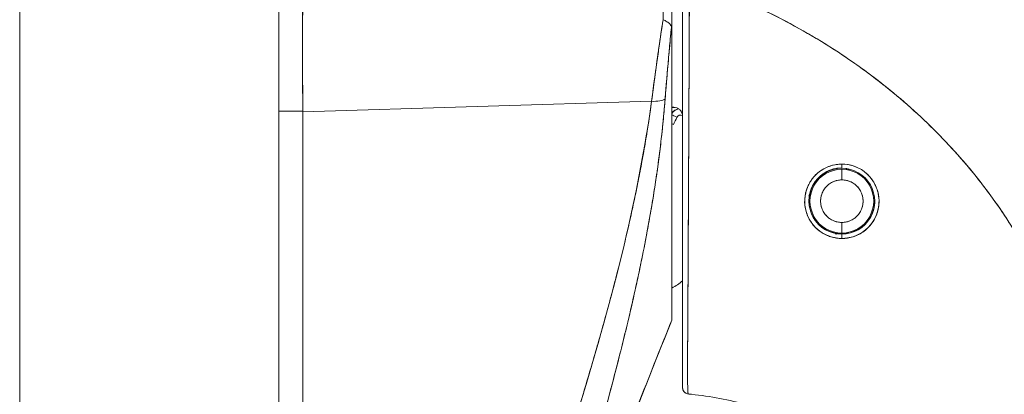
# Model space of a CAD drawing. Units: inches. Extents: x 6 to 100.2, y 3.7 to 61.4.
# Drawn here: x 14.5 to 16.3, y 37.9 to 38.6 of the extents above; entities that cross this region are included whole.
import ezdxf

# ---------------------------------------------------------------- set-up
doc = ezdxf.new("R2010")
doc.units = ezdxf.units.IN
doc.header["$LTSCALE"] = 6
doc.header["$MEASUREMENT"] = 0
doc.layers.add('Visible (ANSI)', color=7, linetype='Continuous', lineweight=5)

msp = doc.modelspace()

# ---------------------------------------------------------------- linework, layer by layer
at = {"layer": 'Visible (ANSI)'}
for p, q in [((14.933, 48.7148), (14.933, 29.1753)), ((14.453, 45.6011), (14.453, 32.2891)), ((15.6614, 38.6913), (15.6614, 38.5864)), ((15.6614, 38.6913), (15.6614, 38.5864)), ((15.6811, 38.4024), (15.6811, 38.6855)), ((15.6614, 38.5853), (15.6614, 38.0548)), ((15.6614, 38.0548), (15.6614, 38.5853)), ((15.6238, 38.4601), (14.9777, 38.4408)), ((14.9777, 38.4408), (15.6238, 38.4601)), ((14.933, 38.442), (14.9777, 38.442)), ((14.9777, 38.442), (14.933, 38.442)), ((14.9777, 38.4408), (14.9777, 38.442)), ((14.9777, 38.4408), (14.9777, 37.0364)), ((14.9777, 37.0364), (14.9777, 38.4408)), ((15.1181, 38.445), (15.1181, 38.445)), ((15.622, 38.4473), (15.622, 38.4478)), ((15.622, 38.4478), (15.622, 38.4473)), ((15.693, 38.4492), (15.693, 38.4492)), ((15.693, 38.4492), (15.693, 38.4492)), ((15.693, 38.4489), (15.693, 38.4489)), ((15.693, 38.4489), (15.693, 38.4489)), ((15.6929, 38.4371), (15.6929, 38.4371)), ((15.6929, 38.4371), (15.6929, 38.4371)), ((15.6811, 38.4024), (15.6811, 38.1594)), ((15.9763, 38.3437), (15.9763, 38.3437)), ((15.9763, 38.3437), (15.9763, 38.3437)), ((15.9763, 38.3361), (15.9763, 38.3437)), ((15.9763, 38.3342), (15.9763, 38.3145)), ((15.9763, 38.3145), (15.9763, 38.3342)), ((15.9836, 38.3337), (15.9859, 38.3353)), ((15.9836, 38.3339), (15.9857, 38.3353)), ((15.9859, 38.3353), (15.9836, 38.3337)), ((15.9857, 38.3353), (15.9836, 38.3339)), ((15.9836, 38.3337), (15.9836, 38.3339)), ((15.988, 38.335), (15.9896, 38.3327)), ((15.9896, 38.3327), (15.988, 38.335)), ((15.9896, 38.3328), (15.9881, 38.3349)), ((15.9881, 38.3349), (15.9896, 38.3328)), ((15.9896, 38.3328), (15.9896, 38.3327)), ((15.94, 38.3217), (15.9405, 38.3244)), ((15.9405, 38.3244), (15.94, 38.3217)), ((15.94, 38.3218), (15.9405, 38.3244)), ((15.9405, 38.3244), (15.94, 38.3218)), ((15.94, 38.3217), (15.94, 38.3218)), ((15.9405, 38.3247), (15.9408, 38.326)), ((15.9408, 38.326), (15.9405, 38.3247)), ((15.9405, 38.3245), (15.9408, 38.3259)), ((15.9408, 38.3259), (15.9405, 38.3245)), ((15.9408, 38.326), (15.9408, 38.3259)), ((15.9422, 38.3258), (15.9408, 38.326)), ((15.9408, 38.3259), (15.9408, 38.326)), ((15.9408, 38.326), (15.9422, 38.3258)), ((15.9408, 38.3259), (15.9422, 38.3257)), ((15.9422, 38.3257), (15.9408, 38.3259)), ((15.9422, 38.3257), (15.945, 38.3252)), ((15.945, 38.3252), (15.9422, 38.3257)), ((15.945, 38.3253), (15.9424, 38.3258)), ((15.9424, 38.3258), (15.945, 38.3253)), ((15.945, 38.3253), (15.945, 38.3252)), ((16.0256, 38.3111), (16.0229, 38.3116)), ((16.0229, 38.3114), (16.0229, 38.3116)), ((16.0229, 38.3116), (16.0256, 38.3111)), ((16.0229, 38.3114), (16.0257, 38.3109)), ((16.0257, 38.3109), (16.0229, 38.3114)), ((16.0264, 38.3065), (16.0269, 38.3092)), ((16.0269, 38.3092), (16.0264, 38.3065)), ((15.9153, 38.286), (15.9164, 38.2868)), ((15.9164, 38.2868), (15.9153, 38.286)), ((15.9164, 38.2867), (15.9153, 38.2859)), ((15.9153, 38.2859), (15.9164, 38.2867)), ((15.9153, 38.2859), (15.9153, 38.286)), ((15.9153, 38.286), (15.9153, 38.2859)), ((15.9161, 38.2847), (15.9153, 38.2859)), ((15.9153, 38.2859), (15.9161, 38.2847)), ((15.9153, 38.275), (15.9153, 38.2756)), ((15.9177, 38.2824), (15.9161, 38.2847)), ((15.9161, 38.2847), (15.9177, 38.2824)), ((15.9188, 38.2883), (15.9164, 38.2867)), ((15.9164, 38.2867), (15.9188, 38.2883)), ((15.9165, 38.2869), (15.9188, 38.2885)), ((15.9188, 38.2885), (15.9165, 38.2869)), ((15.9188, 38.2885), (15.9188, 38.2883)), ((16.0363, 38.2636), (16.0339, 38.2619)), ((16.0339, 38.2619), (16.0363, 38.2636)), ((16.0339, 38.2619), (16.0339, 38.2619)), ((16.035, 38.268), (16.0366, 38.2656)), ((16.0366, 38.2656), (16.035, 38.268)), ((16.035, 38.2679), (16.0366, 38.2655)), ((16.035, 38.2679), (16.035, 38.2679)), ((16.0366, 38.2655), (16.035, 38.2679)), ((15.9256, 38.2397), (15.9258, 38.2409)), ((15.9258, 38.2409), (15.9256, 38.2396)), ((15.9256, 38.2396), (15.9258, 38.2409)), ((15.9258, 38.2409), (15.9256, 38.2397)), ((15.9256, 38.2396), (15.9256, 38.2397)), ((15.9256, 38.2397), (15.9256, 38.2396)), ((15.9269, 38.2393), (15.9256, 38.2396)), ((15.9256, 38.2396), (15.9269, 38.2393)), ((15.9258, 38.2411), (15.9263, 38.2438)), ((15.9263, 38.2438), (15.9258, 38.2409)), ((15.9258, 38.2409), (15.9263, 38.2438)), ((15.9263, 38.2438), (15.9258, 38.2411)), ((15.9263, 38.2438), (15.9263, 38.2438)), ((15.9298, 38.2388), (15.9269, 38.2393)), ((15.9269, 38.2393), (15.9298, 38.2388)), ((15.9298, 38.2388), (15.9298, 38.2388)), ((15.9763, 38.2357), (15.9763, 38.2161)), ((15.9763, 38.2161), (15.9763, 38.2357)), ((16.0105, 38.2246), (16.0077, 38.2251)), ((16.0077, 38.2251), (16.0077, 38.2251)), ((16.0077, 38.2251), (16.0105, 38.2246)), ((16.0127, 38.2286), (16.0122, 38.2257)), ((16.0122, 38.2257), (16.0127, 38.2286)), ((16.0127, 38.2286), (16.0127, 38.2286)), ((15.9631, 38.2176), (15.9631, 38.2176)), ((15.9631, 38.2176), (15.9648, 38.2152)), ((15.9648, 38.2152), (15.9631, 38.2176)), ((15.9648, 38.2151), (15.9656, 38.2141)), ((15.9656, 38.2141), (15.9648, 38.2151)), ((15.9666, 38.2148), (15.9656, 38.2141)), ((15.9656, 38.2141), (15.9666, 38.2148)), ((15.9691, 38.2165), (15.9667, 38.2149)), ((15.9667, 38.2149), (15.9691, 38.2165)), ((15.9691, 38.2165), (15.9691, 38.2165)), ((15.9763, 38.214), (15.9763, 38.2146)), ((15.9763, 38.2146), (15.9763, 38.214)), ((15.9763, 38.2061), (15.9763, 38.214)), ((15.9763, 38.2061), (15.9763, 38.206)), ((15.9763, 38.206), (15.9763, 38.2061)), ((15.6072, 38.1756), (15.6072, 38.1756)), ((15.608, 38.1792), (15.608, 38.1792)), ((15.6028, 38.1543), (15.6028, 38.1543)), ((15.6811, 38.0645), (15.6811, 38.1595)), ((15.5967, 38.1256), (15.5967, 38.1256)), ((15.5967, 38.1253), (15.5967, 38.1253)), ((15.5924, 38.1061), (15.5924, 38.1061)), ((15.6614, 38.0548), (15.6614, 38.0547)), ((15.6811, 38.0645), (15.6811, 37.9906)), ((15.6613, 38.0547), (15.6613, 38.0547)), ((15.6811, 37.9296), (15.6811, 37.9906))]:
    msp.add_line(p, q, dxfattribs=at)
for centre, radius, start, end in [((15.6778, 38.427), 0.0197, 101.4283, 146.2906), ((15.6778, 38.427), 0.0197, 101.4283, 146.2906), ((15.6778, 38.4268), 0.0197, 100.8385, 146.2906), ((15.6778, 38.4268), 0.0197, 100.8385, 146.2906), ((15.6778, 38.4268), 0.00787, 66.185, 153.1565), ((15.6603, 38.4317), 0.0208, 359.9954, 14.9839), ((15.9763, 38.2756), 0.061, 90, 124.5924), ((15.9763, 38.2756), 0.061, 180.2801, 214.161), ((15.9763, 38.2756), 0.061, 270, 303.3706), ((15.6929, 37.9296), 0.0118, 179.9998, 264.1615)]:
    msp.add_arc(centre, radius, start, end, dxfattribs=at)
for centre, major_axis, ratio, start_param, end_param in [((15.6418, 38.6914), (0.0006, -0.6986), 0.004765, 1.455832, 1.570666), ((15.0211, 38.6695), (-0.0074, -0.6885), 0.063001, 4.712351, 5.049778), ((15.6183, 38.4732), (0.033, -0.005), 0.370616, 4.93488, 5.954241), ((15.6183, 38.4732), (0.033, -0.005), 0.370616, 4.93488, 5.95424), ((15.6575, 38.4489), (-0.0101, 0), 0.001694, 3.90923, 4.314631), ((15.6707, 38.4304), (0.0105, -0.0053), 0.001136, 3.621695, 4.712964), ((15.6707, 38.4304), (-0.0105, 0.0053), 0.001136, 0.480103, 1.571376), ((15.9763, 38.2757), (-0.3425, 0), 0.999999, 5.814678, 5.857697), ((15.6644, 38.4171), (-0.0108, 0.0049), 0.00116, 1.290555, 1.571322), ((15.9763, 38.275), (-0.061, 0), 0.999999, 4.712389, 7.853982), ((15.9763, 38.2751), (-0.0591, 0), 0.999999, 4.712389, 7.853982), ((15.9763, 38.275), (0.061, 0), 0.999999, 4.712389, 7.853982), ((15.9763, 38.275), (0.061, 0), 0.999999, 4.712389, 7.853982), ((15.9763, 38.2751), (0.0591, 0), 0.999999, 4.712389, 7.853982), ((15.9763, 38.2756), (-0.06, 0.0111), 0.999999, 5.521077, 6.283185), ((15.9763, 38.2751), (-0.0394, 0), 0.999999, 4.712389, 7.853982), ((15.9763, 38.2751), (0.0394, 0), 0.999999, 4.712389, 7.853982), ((15.9763, 38.275), (-0.0689, 0), 0.999999, 0.008533, 1.570796), ((15.9763, 38.2756), (-0.061, 0), 0.999999, 6.131987, 6.283185), ((15.9763, 38.275), (0.0689, -0.0003), 0.999999, 4.71743, 6.283185), ((15.9763, 38.275), (0.0689, 0), 0.999999, 4.712389, 6.27851), ((15.9763, 38.2756), (0.061, -0.0003), 0.999999, 6.124585, 6.283185), ((15.9763, 38.2756), (0.0598, -0.0122), 0.999999, 5.542564, 6.283185), ((15.9763, 38.2756), (-0.0598, 0.012), 0.999999, 0.837171, 1.570796), ((15.9763, 38.2756), (-0.061, 0), 0.999999, 1.422642, 1.570796), ((15.6141, 38.1774), (0.0118, 0), 0.608638, 4.005635, 4.005719), ((15.6141, 38.1774), (-0.0118, 0), 0.608644, 0.864025, 0.864109), ((15.6072, 38.1576), (-0.0092, 0.00741), 0.042154, 1.246727, 1.246841), ((15.6072, 38.1576), (0.0092, -0.00741), 0.042178, 4.388323, 4.388437), ((15.6614, 38.0604), (0.00004, 0.00573), 0.0004, 2.929342, 3.142707), ((15.6826, 37.9017), (-0.1269, 0.012), 0.132885, 4.605159, 4.653284)]:
    msp.add_ellipse(centre, major_axis=major_axis, ratio=ratio, start_param=start_param, end_param=end_param, dxfattribs=at)
for points, knots in [([(15.694, 38.6854), (15.694, 38.6749), (15.6939, 38.6645), (15.6939, 38.6541), (15.6938, 38.643), (15.6938, 38.6319), (15.6937, 38.6209), (15.6937, 38.61), (15.6937, 38.5992), (15.6936, 38.5883), (15.6936, 38.5777), (15.6935, 38.5671), (15.6935, 38.5565), (15.6935, 38.5538), (15.6934, 38.5511), (15.6934, 38.5484), (15.6934, 38.5408), (15.6934, 38.5331), (15.6933, 38.5255), (15.6933, 38.5153), (15.6932, 38.5052), (15.6932, 38.4951), (15.6931, 38.4844), (15.6931, 38.4737), (15.693, 38.4631), (15.693, 38.4515), (15.6929, 38.44), (15.6929, 38.4286), (15.6929, 38.4245), (15.6928, 38.4204), (15.6928, 38.4163), (15.6928, 38.4084), (15.6927, 38.4006), (15.6927, 38.3928), (15.6926, 38.3804), (15.6926, 38.3682), (15.6925, 38.3561), (15.6925, 38.3435), (15.6924, 38.331), (15.6923, 38.3188), (15.6923, 38.3102), (15.6922, 38.3016), (15.6922, 38.2932), (15.6922, 38.2891), (15.6921, 38.2851), (15.6921, 38.2811), (15.6921, 38.2682), (15.692, 38.2556), (15.6919, 38.2433), (15.6918, 38.2305), (15.6918, 38.2181), (15.6917, 38.206), (15.6917, 38.1983), (15.6916, 38.1907), (15.6916, 38.1833), (15.6916, 38.1801), (15.6916, 38.177), (15.6916, 38.1738), (15.6915, 38.1647), (15.6915, 38.1557), (15.6914, 38.1469), (15.6914, 38.139), (15.6914, 38.1313), (15.6913, 38.1237), (15.6913, 38.1166), (15.6912, 38.1096), (15.6912, 38.1027), (15.6912, 38.0982), (15.6912, 38.0937), (15.6911, 38.0892), (15.6911, 38.0871), (15.6911, 38.0849), (15.6911, 38.0828), (15.6911, 38.0763), (15.691, 38.0698), (15.691, 38.0636), (15.691, 38.0572), (15.6909, 38.0509), (15.6909, 38.0448), (15.6908, 38.0384), (15.6908, 38.0323), (15.6907, 38.0264), (15.6907, 38.021), (15.6907, 38.0159), (15.6906, 38.011), (15.6906, 38.0105), (15.6906, 38.01), (15.6906, 38.0095), (15.6906, 38.0046), (15.6905, 38), (15.6905, 37.9957), (15.6905, 37.9917), (15.6905, 37.9879), (15.6904, 37.9843), (15.6904, 37.9811), (15.6904, 37.978), (15.6904, 37.975), (15.6904, 37.9723), (15.6904, 37.9697), (15.6904, 37.9673), (15.6903, 37.965), (15.6903, 37.9629), (15.6903, 37.9608), (15.6903, 37.9601), (15.6903, 37.9594), (15.6903, 37.9587), (15.6903, 37.9575), (15.6903, 37.9564), (15.6903, 37.9554), (15.6904, 37.9537), (15.6904, 37.9521), (15.6904, 37.9505), (15.6904, 37.949), (15.6904, 37.9475), (15.6904, 37.9461), (15.6904, 37.9446), (15.6905, 37.9432), (15.6905, 37.9419), (15.6905, 37.9404), (15.6905, 37.939), (15.6906, 37.9377), (15.6906, 37.9363), (15.6906, 37.935), (15.6907, 37.9337), (15.6907, 37.9325), (15.6907, 37.9314), (15.6908, 37.9303), (15.6908, 37.93), (15.6908, 37.9296), (15.6908, 37.9292), (15.6908, 37.9287), (15.6908, 37.9282), (15.6908, 37.9277), (15.6909, 37.927), (15.6909, 37.9263), (15.6909, 37.9257), (15.6909, 37.9251), (15.691, 37.9245), (15.691, 37.924), (15.691, 37.9235), (15.6911, 37.923), (15.6911, 37.9226), (15.6911, 37.9222), (15.6911, 37.9218), (15.6911, 37.9214), (15.6912, 37.9211), (15.6912, 37.9208), (15.6912, 37.9205), (15.6912, 37.9203), (15.6913, 37.92), (15.6913, 37.9198), (15.6913, 37.9196), (15.6913, 37.9194), (15.6913, 37.9192), (15.6914, 37.9191), (15.6914, 37.9189), (15.6914, 37.9188), (15.6914, 37.9186), (15.6914, 37.9185), (15.6915, 37.9184), (15.6915, 37.9183), (15.6915, 37.9183), (15.6915, 37.9182), (15.6915, 37.9181), (15.6916, 37.9181), (15.6916, 37.918), (15.6916, 37.918), (15.6916, 37.9179), (15.6916, 37.9179), (15.6916, 37.9179), (15.6917, 37.9179), (15.6917, 37.9179), (15.6917, 37.9179), (15.6917, 37.9179), (15.6917, 37.9179)], [0, 0, 0, 0, 0.025215, 0.025215, 0.025215, 0.052019, 0.052019, 0.052019, 0.078475, 0.078475, 0.078475, 0.104458, 0.104458, 0.104458, 0.111111, 0.111111, 0.111111, 0.130002, 0.130002, 0.130002, 0.155281, 0.155281, 0.155281, 0.182167, 0.182167, 0.182167, 0.211639, 0.211639, 0.211639, 0.222222, 0.222222, 0.222222, 0.242719, 0.242719, 0.242719, 0.275303, 0.275303, 0.275303, 0.309372, 0.309372, 0.309372, 0.333333, 0.333333, 0.333333, 0.34491, 0.34491, 0.34491, 0.381911, 0.381911, 0.381911, 0.420108, 0.420108, 0.420108, 0.444444, 0.444444, 0.444444, 0.45489, 0.45489, 0.45489, 0.485385, 0.485385, 0.485385, 0.512843, 0.512843, 0.512843, 0.5386, 0.5386, 0.5386, 0.555556, 0.555556, 0.555556, 0.563824, 0.563824, 0.563824, 0.589065, 0.589065, 0.589065, 0.614921, 0.614921, 0.614921, 0.642049, 0.642049, 0.642049, 0.666667, 0.666667, 0.666667, 0.669208, 0.669208, 0.669208, 0.693865, 0.693865, 0.693865, 0.716345, 0.716345, 0.716345, 0.736729, 0.736729, 0.736729, 0.755149, 0.755149, 0.755149, 0.771835, 0.771835, 0.771835, 0.777778, 0.777778, 0.777778, 0.787269, 0.787269, 0.787269, 0.80203, 0.80203, 0.80203, 0.816729, 0.816729, 0.816729, 0.83205, 0.83205, 0.83205, 0.848651, 0.848651, 0.848651, 0.866499, 0.866499, 0.866499, 0.882849, 0.882849, 0.882849, 0.888889, 0.888889, 0.888889, 0.896936, 0.896936, 0.896936, 0.909337, 0.909337, 0.909337, 0.920569, 0.920569, 0.920569, 0.930826, 0.930826, 0.930826, 0.940227, 0.940227, 0.940227, 0.948872, 0.948872, 0.948872, 0.956852, 0.956852, 0.956852, 0.964251, 0.964251, 0.964251, 0.971144, 0.971144, 0.971144, 0.977589, 0.977589, 0.977589, 0.983597, 0.983597, 0.983597, 0.989157, 0.989157, 0.989157, 0.994249, 0.994249, 0.994249, 0.998848, 0.998848, 0.998848, 1, 1, 1, 1]), ([(15.6917, 37.9179), (15.6916, 37.9179), (15.6915, 37.9181), (15.6914, 37.9186), (15.6914, 37.9189), (15.6913, 37.9192), (15.6913, 37.9196), (15.6913, 37.9197), (15.6913, 37.9198), (15.6913, 37.92), (15.6912, 37.9206), (15.6912, 37.9213), (15.6911, 37.9222), (15.691, 37.9231), (15.691, 37.9241), (15.6909, 37.9253), (15.6909, 37.9254), (15.6909, 37.9256), (15.6909, 37.9257), (15.6909, 37.9271), (15.6908, 37.9288), (15.6907, 37.9306), (15.6907, 37.9323), (15.6907, 37.9341), (15.6906, 37.9361), (15.6906, 37.9365), (15.6906, 37.9369), (15.6906, 37.9372), (15.6905, 37.9397), (15.6905, 37.9425), (15.6904, 37.9457), (15.6904, 37.9483), (15.6904, 37.9512), (15.6904, 37.9543), (15.6904, 37.9549), (15.6903, 37.9555), (15.6903, 37.9561), (15.6903, 37.96), (15.6903, 37.9642), (15.6904, 37.9689), (15.6904, 37.973), (15.6904, 37.9775), (15.6904, 37.9824), (15.6904, 37.9829), (15.6904, 37.9834), (15.6904, 37.984), (15.6905, 37.9894), (15.6905, 37.9953), (15.6906, 38.0017), (15.6906, 38.008), (15.6907, 38.0148), (15.6907, 38.022), (15.6908, 38.0293), (15.6908, 38.0371), (15.6909, 38.0454), (15.691, 38.0535), (15.691, 38.0622), (15.6911, 38.0714), (15.6911, 38.0726), (15.6911, 38.0738), (15.6911, 38.0751), (15.6911, 38.083), (15.6911, 38.0913), (15.6912, 38.1001), (15.6912, 38.1099), (15.6913, 38.1203), (15.6913, 38.1313), (15.6914, 38.1356), (15.6914, 38.14), (15.6914, 38.1445), (15.6914, 38.151), (15.6915, 38.1578), (15.6915, 38.1648), (15.6916, 38.1859), (15.6917, 38.2091), (15.6919, 38.2351), (15.6919, 38.2359), (15.6919, 38.2367), (15.6919, 38.2375), (15.692, 38.2617), (15.6922, 38.2883), (15.6923, 38.316), (15.6924, 38.3275), (15.6924, 38.3391), (15.6925, 38.3508), (15.6926, 38.3662), (15.6927, 38.3817), (15.6927, 38.3972), (15.6929, 38.4228), (15.693, 38.4482), (15.6931, 38.4728), (15.6931, 38.4745), (15.6931, 38.4762), (15.6931, 38.4778), (15.6932, 38.5044), (15.6933, 38.5299), (15.6935, 38.5547), (15.6935, 38.5649), (15.6935, 38.5749), (15.6936, 38.5848), (15.6937, 38.5983), (15.6937, 38.6117), (15.6938, 38.6248), (15.6939, 38.6462), (15.6939, 38.6667), (15.694, 38.6854)], [0, 0, 0, 0, 0.051587, 0.051587, 0.051587, 0.076923, 0.076923, 0.076923, 0.084185, 0.084185, 0.084185, 0.12001, 0.12001, 0.12001, 0.153846, 0.153846, 0.153846, 0.158111, 0.158111, 0.158111, 0.197166, 0.197166, 0.197166, 0.230769, 0.230769, 0.230769, 0.236582, 0.236582, 0.236582, 0.275566, 0.275566, 0.275566, 0.307692, 0.307692, 0.307692, 0.313667, 0.313667, 0.313667, 0.351144, 0.351144, 0.351144, 0.384615, 0.384615, 0.384615, 0.388358, 0.388358, 0.388358, 0.425269, 0.425269, 0.425269, 0.461538, 0.461538, 0.461538, 0.498022, 0.498022, 0.498022, 0.533802, 0.533802, 0.533802, 0.538462, 0.538462, 0.538462, 0.568677, 0.568677, 0.568677, 0.602294, 0.602294, 0.602294, 0.615385, 0.615385, 0.615385, 0.634551, 0.634551, 0.634551, 0.692308, 0.692308, 0.692308, 0.694069, 0.694069, 0.694069, 0.747191, 0.747191, 0.747191, 0.769231, 0.769231, 0.769231, 0.798153, 0.798153, 0.798153, 0.846154, 0.846154, 0.846154, 0.849449, 0.849449, 0.849449, 0.901739, 0.901739, 0.901739, 0.923077, 0.923077, 0.923077, 0.952173, 0.952173, 0.952173, 1, 1, 1, 1]), ([(16.3959, 37.9937), (16.3914, 38.01), (16.3862, 38.0264), (16.3805, 38.043), (16.3748, 38.0595), (16.3684, 38.0761), (16.3615, 38.0927), (16.3545, 38.1094), (16.3469, 38.1261), (16.3387, 38.1429), (16.3305, 38.1596), (16.3216, 38.1764), (16.312, 38.1932), (16.3025, 38.2099), (16.2922, 38.2267), (16.2813, 38.2433), (16.2704, 38.26), (16.2588, 38.2766), (16.2465, 38.2931), (16.2342, 38.3095), (16.2212, 38.3259), (16.2074, 38.3421), (16.1937, 38.3583), (16.1792, 38.3744), (16.164, 38.3902), (16.1489, 38.406), (16.133, 38.4216), (16.1163, 38.437), (16.0996, 38.4523), (16.0823, 38.4673), (16.0641, 38.4821), (16.046, 38.4968), (16.0271, 38.5112), (16.0075, 38.5251), (15.9879, 38.5391), (15.9676, 38.5527), (15.9465, 38.5658), (15.9254, 38.5789), (15.9036, 38.5916), (15.8811, 38.6037), (15.8585, 38.6159), (15.8353, 38.6275), (15.8113, 38.6385), (15.7873, 38.6495), (15.7627, 38.6599), (15.7373, 38.6696), (15.7231, 38.6751), (15.7086, 38.6803), (15.694, 38.6854)], [0, 0, 0, 0, 0.06426, 0.06426, 0.06426, 0.128523, 0.128523, 0.128523, 0.192785, 0.192785, 0.192785, 0.257047, 0.257047, 0.257047, 0.321309, 0.321309, 0.321309, 0.385571, 0.385571, 0.385571, 0.449834, 0.449834, 0.449834, 0.514096, 0.514096, 0.514096, 0.578358, 0.578358, 0.578358, 0.64262, 0.64262, 0.64262, 0.706882, 0.706882, 0.706882, 0.771145, 0.771145, 0.771145, 0.835407, 0.835407, 0.835407, 0.899669, 0.899669, 0.899669, 0.963931, 0.963931, 0.963931, 1, 1, 1, 1]), ([(15.694, 38.6854), (15.7448, 38.6679), (15.793, 38.6478), (15.8386, 38.6255), (15.8842, 38.6033), (15.927, 38.5788), (15.9671, 38.5527), (16.0071, 38.5266), (16.0444, 38.4988), (16.0789, 38.4699), (16.1134, 38.4409), (16.145, 38.4107), (16.174, 38.3797), (16.2029, 38.3488), (16.229, 38.317), (16.2525, 38.2849), (16.276, 38.2528), (16.2968, 38.2202), (16.3152, 38.1876), (16.3335, 38.155), (16.3492, 38.1224), (16.3626, 38.09), (16.376, 38.0576), (16.3871, 38.0254), (16.3959, 37.9937)], [0, 0, 0, 0, 0.125007, 0.125007, 0.125007, 0.250015, 0.250015, 0.250015, 0.375022, 0.375022, 0.375022, 0.50003, 0.50003, 0.50003, 0.625037, 0.625037, 0.625037, 0.750045, 0.750045, 0.750045, 0.875052, 0.875052, 0.875052, 1, 1, 1, 1]), ([(14.9777, 38.442), (14.9774, 38.4664), (14.9772, 38.4913), (14.9771, 38.5164), (14.977, 38.5416), (14.977, 38.5671), (14.9771, 38.5927), (14.9772, 38.6184), (14.9774, 38.6442), (14.9777, 38.67)], [0, 0, 0, 0, 0.333333, 0.333333, 0.333333, 0.666667, 0.666667, 0.666667, 1, 1, 1, 1]), ([(15.6452, 38.6113), (15.6425, 38.5941), (15.6399, 38.577), (15.6375, 38.56), (15.635, 38.5431), (15.6326, 38.5262), (15.6304, 38.5095), (15.6281, 38.4929), (15.6259, 38.4764), (15.6238, 38.4601)], [0, 0, 0, 0, 0.333333, 0.333333, 0.333333, 0.666667, 0.666667, 0.666667, 1, 1, 1, 1]), ([(15.6238, 38.4601), (15.6252, 38.4712), (15.6267, 38.4824), (15.6282, 38.4937), (15.6289, 38.499), (15.6296, 38.5043), (15.6304, 38.5096), (15.6312, 38.5156), (15.632, 38.5217), (15.6329, 38.5278), (15.6344, 38.5385), (15.6359, 38.5492), (15.6375, 38.56), (15.6376, 38.5608), (15.6377, 38.5616), (15.6378, 38.5624), (15.6395, 38.5739), (15.6412, 38.5856), (15.643, 38.5973), (15.6437, 38.6019), (15.6444, 38.6066), (15.6452, 38.6113)], [0, 0, 0, 0, 0.227322, 0.227322, 0.227322, 0.333333, 0.333333, 0.333333, 0.45463, 0.45463, 0.45463, 0.666667, 0.666667, 0.666667, 0.681967, 0.681967, 0.681967, 0.9093, 0.9093, 0.9093, 1, 1, 1, 1]), ([(15.6606, 38.5979), (15.6602, 38.5993), (15.6596, 38.6006), (15.6587, 38.6018), (15.6584, 38.6024), (15.6579, 38.6029), (15.6575, 38.6034), (15.656, 38.605), (15.6542, 38.6063), (15.6521, 38.6076), (15.6499, 38.6089), (15.6475, 38.6101), (15.6452, 38.6113)], [0, 0, 0, 0, 0.227317, 0.227317, 0.227317, 0.333333, 0.333333, 0.333333, 0.666667, 0.666667, 0.666667, 1, 1, 1, 1]), ([(15.6452, 38.6113), (15.6476, 38.6102), (15.6499, 38.6089), (15.6521, 38.6076), (15.6542, 38.6063), (15.656, 38.605), (15.6575, 38.6034), (15.6589, 38.6018), (15.66, 38.5999), (15.6606, 38.5979)], [0, 0, 0, 0, 0.333333, 0.333333, 0.333333, 0.666667, 0.666667, 0.666667, 1, 1, 1, 1]), ([(15.6606, 38.5979), (15.6592, 38.5826), (15.6577, 38.5674), (15.6564, 38.5524), (15.655, 38.5374), (15.6537, 38.5226), (15.6524, 38.5079), (15.6512, 38.4933), (15.65, 38.4788), (15.6489, 38.4645)], [0, 0, 0, 0, 0.3333333, 0.3333333, 0.3333333, 0.6666667, 0.6666667, 0.6666667, 1, 1, 1, 1]), ([(15.6606, 38.5979), (15.6606, 38.5976), (15.6606, 38.5973), (15.6606, 38.597), (15.6594, 38.5856), (15.6584, 38.5742), (15.6573, 38.563), (15.6563, 38.5517), (15.6553, 38.5406), (15.6543, 38.5295), (15.6533, 38.5185), (15.6524, 38.5075), (15.6515, 38.4967), (15.6506, 38.4859), (15.6497, 38.4751), (15.6489, 38.4645)], [0, 0, 0, 0, 0.0066, 0.0066, 0.0066, 0.256927, 0.256927, 0.256927, 0.505833, 0.505833, 0.505833, 0.753477, 0.753477, 0.753477, 1, 1, 1, 1]), ([(15.6614, 38.5853), (15.6614, 38.587), (15.6614, 38.5886), (15.6613, 38.5901), (15.6613, 38.5916), (15.6613, 38.5931), (15.6611, 38.5944), (15.661, 38.5957), (15.6609, 38.5968), (15.6606, 38.5979)], [0, 0, 0, 0, 0.333333, 0.333333, 0.333333, 0.666667, 0.666667, 0.666667, 1, 1, 1, 1]), ([(15.6614, 38.5853), (15.6614, 38.587), (15.6614, 38.5886), (15.6613, 38.5901), (15.6613, 38.5916), (15.6612, 38.5931), (15.6611, 38.5944), (15.661, 38.5957), (15.6609, 38.5968), (15.6606, 38.5979)], [0, 0, 0, 0, 0.333333, 0.333333, 0.333333, 0.666667, 0.666667, 0.666667, 1, 1, 1, 1]), ([(15.6238, 38.4601), (15.612, 38.3764), (15.5953, 38.2875), (15.5728, 38.1935), (15.5504, 38.0996), (15.5223, 38.0005), (15.4906, 37.8964), (15.4588, 37.7924), (15.4235, 37.6833), (15.3869, 37.5695), (15.3504, 37.4557), (15.3126, 37.3372), (15.2728, 37.2138)], [0, 0, 0, 0, 0.25, 0.25, 0.25, 0.5, 0.5, 0.5, 0.75, 0.75, 0.75, 1, 1, 1, 1]), ([(15.2728, 37.2138), (15.2804, 37.238), (15.2881, 37.2622), (15.2958, 37.2863), (15.303, 37.3093), (15.3104, 37.3322), (15.3177, 37.3551), (15.3247, 37.3769), (15.3317, 37.3988), (15.3387, 37.4206), (15.3455, 37.4414), (15.3522, 37.4623), (15.3589, 37.4831), (15.3654, 37.503), (15.3718, 37.5229), (15.3783, 37.5429), (15.3845, 37.562), (15.3906, 37.5811), (15.3968, 37.6001), (15.4027, 37.6185), (15.4087, 37.6368), (15.4146, 37.6551), (15.4202, 37.6728), (15.4259, 37.6904), (15.4315, 37.708), (15.437, 37.725), (15.4424, 37.742), (15.4478, 37.759), (15.453, 37.7754), (15.4582, 37.7918), (15.4633, 37.8083), (15.466, 37.8168), (15.4687, 37.8253), (15.4713, 37.8338), (15.4736, 37.8412), (15.4759, 37.8486), (15.4782, 37.8559), (15.4829, 37.8713), (15.4876, 37.8867), (15.4923, 37.9022), (15.4968, 37.9171), (15.5013, 37.9321), (15.5058, 37.9471), (15.5101, 37.9617), (15.5144, 37.9762), (15.5186, 37.9908), (15.5227, 38.005), (15.5268, 38.0193), (15.5308, 38.0335), (15.5347, 38.0474), (15.5386, 38.0613), (15.5424, 38.0752), (15.5461, 38.0889), (15.5498, 38.1025), (15.5533, 38.1161), (15.5569, 38.1295), (15.5603, 38.1429), (15.5637, 38.1563), (15.567, 38.1695), (15.5702, 38.1826), (15.5734, 38.1958), (15.5765, 38.2088), (15.5795, 38.2217), (15.5825, 38.2347), (15.5854, 38.2475), (15.5882, 38.2603), (15.591, 38.2732), (15.5937, 38.2858), (15.5963, 38.2985), (15.5988, 38.3112), (15.6013, 38.3237), (15.6037, 38.3363), (15.606, 38.3488), (15.6083, 38.3613), (15.6105, 38.3737), (15.6126, 38.3862), (15.6147, 38.3985), (15.6166, 38.4109), (15.6185, 38.4233), (15.6204, 38.4355), (15.6221, 38.4478), (15.6238, 38.4601)], [0, 0, 0, 0, 0.058373, 0.058373, 0.058373, 0.113771, 0.113771, 0.113771, 0.166588, 0.166588, 0.166588, 0.217025, 0.217025, 0.217025, 0.265271, 0.265271, 0.265271, 0.311506, 0.311506, 0.311506, 0.355892, 0.355892, 0.355892, 0.398581, 0.398581, 0.398581, 0.439711, 0.439711, 0.439711, 0.479413, 0.479413, 0.479413, 0.5, 0.5, 0.5, 0.517807, 0.517807, 0.517807, 0.555021, 0.555021, 0.555021, 0.59116, 0.59116, 0.59116, 0.62632, 0.62632, 0.62632, 0.660593, 0.660593, 0.660593, 0.694065, 0.694065, 0.694065, 0.726815, 0.726815, 0.726815, 0.75892, 0.75892, 0.75892, 0.79045, 0.79045, 0.79045, 0.821471, 0.821471, 0.821471, 0.852043, 0.852043, 0.852043, 0.882223, 0.882223, 0.882223, 0.912065, 0.912065, 0.912065, 0.941613, 0.941613, 0.941613, 0.970914, 0.970914, 0.970914, 1, 1, 1, 1]), ([(15.6489, 38.4645), (15.6461, 38.429), (15.6424, 38.3937), (15.6378, 38.3582), (15.6332, 38.3227), (15.6277, 38.2869), (15.6214, 38.2505), (15.615, 38.2141), (15.6077, 38.177), (15.5996, 38.1389), (15.5914, 38.1008), (15.5824, 38.0615), (15.5724, 38.0208), (15.5623, 37.98), (15.5513, 37.9377), (15.5392, 37.8933), (15.5272, 37.8489), (15.514, 37.8024), (15.4996, 37.7531), (15.4852, 37.7038), (15.4696, 37.6518), (15.4527, 37.5962), (15.4357, 37.5406), (15.4173, 37.4814), (15.3975, 37.4178), (15.3776, 37.3543), (15.3562, 37.2865), (15.3336, 37.2144)], [0, 0, 0, 0, 0.111111, 0.111111, 0.111111, 0.222222, 0.222222, 0.222222, 0.333333, 0.333333, 0.333333, 0.444444, 0.444444, 0.444444, 0.555556, 0.555556, 0.555556, 0.666667, 0.666667, 0.666667, 0.777778, 0.777778, 0.777778, 0.888889, 0.888889, 0.888889, 1, 1, 1, 1]), ([(15.6489, 38.4645), (15.648, 38.4523), (15.6469, 38.44), (15.6457, 38.4275), (15.6445, 38.4152), (15.6432, 38.4028), (15.6418, 38.3903), (15.6403, 38.3779), (15.6388, 38.3653), (15.6371, 38.3527), (15.6355, 38.3402), (15.6337, 38.3276), (15.6318, 38.3148), (15.6299, 38.3022), (15.6279, 38.2894), (15.6258, 38.2765), (15.6237, 38.2637), (15.6214, 38.2508), (15.6191, 38.2378), (15.617, 38.2261), (15.6148, 38.2142), (15.6125, 38.2023), (15.6123, 38.2011), (15.612, 38.1998), (15.6118, 38.1986), (15.6092, 38.1854), (15.6065, 38.1721), (15.6038, 38.1588), (15.601, 38.1454), (15.5981, 38.1319), (15.5951, 38.1183), (15.5921, 38.1047), (15.589, 38.0909), (15.5858, 38.0771), (15.5826, 38.0632), (15.5793, 38.0492), (15.5758, 38.0351), (15.5724, 38.0209), (15.5688, 38.0065), (15.5652, 37.9921), (15.5615, 37.9776), (15.5577, 37.9629), (15.5539, 37.9481), (15.5503, 37.9346), (15.5467, 37.9211), (15.5431, 37.9074), (15.5427, 37.9059), (15.5423, 37.9044), (15.5419, 37.903), (15.5377, 37.8876), (15.5335, 37.8721), (15.5291, 37.8565), (15.5247, 37.8407), (15.5202, 37.8248), (15.5156, 37.8087), (15.511, 37.7923), (15.5063, 37.7759), (15.5014, 37.7593), (15.4965, 37.7424), (15.4915, 37.7254), (15.4864, 37.7082), (15.4812, 37.6907), (15.4759, 37.673), (15.4706, 37.6552), (15.4651, 37.637), (15.4595, 37.6187), (15.4539, 37.6002), (15.4517, 37.593), (15.4495, 37.5859), (15.4473, 37.5787), (15.4437, 37.5668), (15.44, 37.5549), (15.4363, 37.5429), (15.4302, 37.5231), (15.4241, 37.5032), (15.4178, 37.4831), (15.4114, 37.4625), (15.4049, 37.4417), (15.3983, 37.4207), (15.3916, 37.3991), (15.3848, 37.3773), (15.3779, 37.3553), (15.3708, 37.3327), (15.3636, 37.3098), (15.3563, 37.2867), (15.3488, 37.2628), (15.3412, 37.2387), (15.3336, 37.2144)], [0, 0, 0, 0, 0.037382, 0.037382, 0.037382, 0.074234, 0.074234, 0.074234, 0.110636, 0.110636, 0.110636, 0.146671, 0.146671, 0.146671, 0.182417, 0.182417, 0.182417, 0.217957, 0.217957, 0.217957, 0.25, 0.25, 0.25, 0.253368, 0.253368, 0.253368, 0.288725, 0.288725, 0.288725, 0.324095, 0.324095, 0.324095, 0.359547, 0.359547, 0.359547, 0.39515, 0.39515, 0.39515, 0.430974, 0.430974, 0.430974, 0.467089, 0.467089, 0.467089, 0.5, 0.5, 0.5, 0.503564, 0.503564, 0.503564, 0.540473, 0.540473, 0.540473, 0.577897, 0.577897, 0.577897, 0.615918, 0.615918, 0.615918, 0.654622, 0.654622, 0.654622, 0.694093, 0.694093, 0.694093, 0.734423, 0.734423, 0.734423, 0.75, 0.75, 0.75, 0.775706, 0.775706, 0.775706, 0.818036, 0.818036, 0.818036, 0.861515, 0.861515, 0.861515, 0.906243, 0.906243, 0.906243, 0.952322, 0.952322, 0.952322, 1, 1, 1, 1]), ([(14.9777, 38.4408), (14.9777, 38.4409), (14.9777, 38.4411), (14.9777, 38.4412), (14.9777, 38.4413), (14.9777, 38.4415), (14.9777, 38.4416), (14.9777, 38.4418), (14.9777, 38.4419), (14.9777, 38.442)], [0, 0, 0, 0, 0.333333, 0.333333, 0.333333, 0.666667, 0.666667, 0.666667, 1, 1, 1, 1]), ([(15.6614, 38.4489), (15.6618, 38.4489), (15.6622, 38.4489), (15.6626, 38.4489), (15.663, 38.4489), (15.6634, 38.4489), (15.6637, 38.4489), (15.6641, 38.4489), (15.6644, 38.4489), (15.6648, 38.4489)], [0, 0, 0, 0, 0.333333, 0.333333, 0.333333, 0.666667, 0.666667, 0.666667, 1, 1, 1, 1]), ([(15.6804, 38.4371), (15.6799, 38.4387), (15.6793, 38.4403), (15.6784, 38.4417), (15.6774, 38.4432), (15.6763, 38.4445), (15.6749, 38.4456), (15.6735, 38.4466), (15.672, 38.4474), (15.6703, 38.448), (15.6686, 38.4486), (15.6667, 38.4489), (15.6648, 38.4489)], [0, 0, 0, 0, 0.25, 0.25, 0.25, 0.5, 0.5, 0.5, 0.75, 0.75, 0.75, 1, 1, 1, 1]), ([(15.6648, 38.4489), (15.6667, 38.4489), (15.6686, 38.4486), (15.6703, 38.448), (15.672, 38.4474), (15.6735, 38.4466), (15.6749, 38.4456), (15.6762, 38.4445), (15.6774, 38.4432), (15.6783, 38.4417), (15.6793, 38.4403), (15.6799, 38.4387), (15.6804, 38.4371)], [0, 0, 0, 0, 0.25, 0.25, 0.25, 0.5, 0.5, 0.5, 0.75, 0.75, 0.75, 1, 1, 1, 1]), ([(15.6804, 38.4371), (15.6805, 38.4365), (15.6807, 38.4359), (15.6808, 38.4353), (15.6809, 38.4347), (15.6809, 38.4341), (15.681, 38.4335), (15.681, 38.4329), (15.6811, 38.4323), (15.6811, 38.4317)], [0, 0, 0, 0, 0.333333, 0.333333, 0.333333, 0.666667, 0.666667, 0.666667, 1, 1, 1, 1]), ([(15.6811, 38.1595), (15.6811, 38.1595), (15.6811, 38.1595), (15.6811, 38.1595), (15.6811, 38.1667), (15.6811, 38.174), (15.6811, 38.1815), (15.6811, 38.1919), (15.6811, 38.2024), (15.6811, 38.2132), (15.6811, 38.2252), (15.6811, 38.2374), (15.6811, 38.2499), (15.6811, 38.2621), (15.6811, 38.2745), (15.6811, 38.2872), (15.6811, 38.2994), (15.6811, 38.3118), (15.6811, 38.3243), (15.6811, 38.3364), (15.6811, 38.3487), (15.6811, 38.3611), (15.6811, 38.3731), (15.6811, 38.3851), (15.6811, 38.3973), (15.6811, 38.399), (15.6811, 38.4007), (15.6811, 38.4024), (15.6811, 38.4024), (15.6811, 38.4024), (15.6811, 38.4024)], [0.5, 0.5, 0.5, 0.5, 0.5, 0.5, 0.5, 0.5258228, 0.5258228, 0.5258228, 0.561377, 0.561377, 0.561377, 0.6006713, 0.6006713, 0.6006713, 0.6389349, 0.6389349, 0.6389349, 0.6758218, 0.6758218, 0.6758218, 0.7112841, 0.7112841, 0.7112841, 0.7452749, 0.7452749, 0.7452749, 0.75, 0.75, 0.75, 0.7500001, 0.7500001, 0.7500001, 0.7500001]), ([(15.9763, 38.3437), (15.9755, 38.3437), (15.9746, 38.3437), (15.9738, 38.3436), (15.9671, 38.3434), (15.9607, 38.3422), (15.9544, 38.3401), (15.9473, 38.3377), (15.9404, 38.3341), (15.9343, 38.3294), (15.9282, 38.3247), (15.9228, 38.3189), (15.9186, 38.3123), (15.9168, 38.3096), (15.9153, 38.3068), (15.9139, 38.3039), (15.9119, 38.2996), (15.9104, 38.2952), (15.9093, 38.2908), (15.9075, 38.2833), (15.9071, 38.2757), (15.9077, 38.2686), (15.9084, 38.2614), (15.9101, 38.2547), (15.9127, 38.2485), (15.9153, 38.2423), (15.9187, 38.2366), (15.9228, 38.2315), (15.927, 38.2263), (15.9318, 38.2218), (15.9375, 38.218), (15.9432, 38.2141), (15.9496, 38.211), (15.9562, 38.209), (15.9576, 38.2085), (15.9591, 38.2081), (15.9606, 38.2078), (15.9657, 38.2066), (15.9709, 38.206), (15.9763, 38.206)], [0, 0, 0, 0, 0.011257, 0.011257, 0.011257, 0.1, 0.1, 0.1, 0.2, 0.2, 0.2, 0.3, 0.3, 0.3, 0.340774, 0.340774, 0.340774, 0.4, 0.4, 0.4, 0.5, 0.5, 0.5, 0.6, 0.6, 0.6, 0.7, 0.7, 0.7, 0.8, 0.8, 0.8, 0.9, 0.9, 0.9, 0.92235, 0.92235, 0.92235, 1, 1, 1, 1]), ([(15.9763, 38.3437), (15.9693, 38.3437), (15.9622, 38.3426), (15.9554, 38.3404), (15.9487, 38.3383), (15.9422, 38.3351), (15.9363, 38.3309), (15.9304, 38.3267), (15.9252, 38.3215), (15.9208, 38.3156), (15.9165, 38.3097), (15.913, 38.3029), (15.9107, 38.2957), (15.9084, 38.2885), (15.9073, 38.2807), (15.9075, 38.2731), (15.9077, 38.2654), (15.9092, 38.2577), (15.9118, 38.2507), (15.9145, 38.2436), (15.9182, 38.2372), (15.9227, 38.2316), (15.9272, 38.2261), (15.9324, 38.2214), (15.9381, 38.2176), (15.9438, 38.2138), (15.95, 38.2109), (15.9564, 38.2089), (15.9629, 38.207), (15.9696, 38.206), (15.9763, 38.206)], [0, 0, 0, 0, 0.1, 0.1, 0.1, 0.2, 0.2, 0.2, 0.3, 0.3, 0.3, 0.4, 0.4, 0.4, 0.5, 0.5, 0.5, 0.6, 0.6, 0.6, 0.7, 0.7, 0.7, 0.8, 0.8, 0.8, 0.9, 0.9, 0.9, 1, 1, 1, 1]), ([(15.9763, 38.3367), (15.9692, 38.3367), (15.9625, 38.3355), (15.9559, 38.3332), (15.951, 38.3314), (15.9462, 38.3289), (15.9417, 38.3259)], [0, 0, 0, 0, 0.1111111, 0.1111111, 0.1111111, 0.1943249, 0.1943249, 0.1943249, 0.1943249]), ([(15.9763, 38.206), (15.9835, 38.2059), (15.9903, 38.2069), (15.9972, 38.2092), (16.0041, 38.2114), (16.0111, 38.2149), (16.0173, 38.2194), (16.021, 38.2222), (16.0245, 38.2253), (16.0276, 38.2288), (16.0296, 38.231), (16.0315, 38.2334), (16.0332, 38.2359), (16.0374, 38.2421), (16.0406, 38.2489), (16.0426, 38.2559), (16.0446, 38.2628), (16.0454, 38.2698), (16.0452, 38.2767), (16.0451, 38.2823), (16.0442, 38.2877), (16.0428, 38.2931), (16.0424, 38.2943), (16.0421, 38.2955), (16.0417, 38.2967), (16.0395, 38.3031), (16.0364, 38.3093), (16.0323, 38.3151), (16.0281, 38.3208), (16.023, 38.3261), (16.017, 38.3304), (16.0162, 38.331), (16.0153, 38.3316), (16.0145, 38.3322), (16.0091, 38.3357), (16.0033, 38.3385), (15.9974, 38.3404), (15.9905, 38.3427), (15.9836, 38.3438), (15.9763, 38.3437)], [0, 0, 0, 0, 0.1, 0.1, 0.1, 0.2, 0.2, 0.2, 0.260567, 0.260567, 0.260567, 0.3, 0.3, 0.3, 0.4, 0.4, 0.4, 0.5, 0.5, 0.5, 0.581302, 0.581302, 0.581302, 0.6, 0.6, 0.6, 0.7, 0.7, 0.7, 0.8, 0.8, 0.8, 0.81386, 0.81386, 0.81386, 0.9, 0.9, 0.9, 1, 1, 1, 1]), ([(15.9763, 38.206), (15.9839, 38.206), (15.9916, 38.2072), (15.9991, 38.2098), (16.0065, 38.2124), (16.0137, 38.2164), (16.0201, 38.2216), (16.0264, 38.2268), (16.0318, 38.2332), (16.036, 38.2403), (16.0401, 38.2474), (16.0429, 38.2553), (16.0443, 38.2634), (16.0456, 38.2715), (16.0455, 38.2798), (16.044, 38.2877), (16.0425, 38.2957), (16.0395, 38.3034), (16.0354, 38.3103), (16.0313, 38.3171), (16.026, 38.3233), (16.0198, 38.3283), (16.0136, 38.3333), (16.0066, 38.3372), (15.9993, 38.3398), (15.9919, 38.3424), (15.9841, 38.3437), (15.9763, 38.3437)], [0, 0, 0, 0, 0.111111, 0.111111, 0.111111, 0.222222, 0.222222, 0.222222, 0.333333, 0.333333, 0.333333, 0.444444, 0.444444, 0.444444, 0.555556, 0.555556, 0.555556, 0.666667, 0.666667, 0.666667, 0.777778, 0.777778, 0.777778, 0.888889, 0.888889, 0.888889, 1, 1, 1, 1]), ([(15.9406, 38.3251), (15.9395, 38.3243), (15.9384, 38.3235), (15.9374, 38.3226), (15.9319, 38.3181), (15.9272, 38.3125), (15.9236, 38.3063), (15.9201, 38.3003), (15.9176, 38.2936), (15.9163, 38.2868)], [0.2013358, 0.2013358, 0.2013358, 0.2013358, 0.2222222, 0.2222222, 0.2222222, 0.3333333, 0.3333333, 0.3333333, 0.4422393, 0.4422393, 0.4422393, 0.4422393]), ([(15.9763, 38.3145), (15.9734, 38.3145), (15.9705, 38.3142), (15.9677, 38.3135), (15.9649, 38.3129), (15.962, 38.3119), (15.9594, 38.3106), (15.9567, 38.3093), (15.9542, 38.3078), (15.9519, 38.3059), (15.9495, 38.3041), (15.9474, 38.302), (15.9456, 38.2997), (15.9438, 38.2974), (15.9422, 38.2949), (15.9409, 38.2922), (15.9396, 38.2896), (15.9386, 38.2868), (15.938, 38.2839), (15.9373, 38.281), (15.937, 38.2781), (15.937, 38.2751), (15.937, 38.2722), (15.9373, 38.2692), (15.938, 38.2663), (15.9386, 38.2635), (15.9396, 38.2606), (15.9409, 38.258), (15.9422, 38.2553), (15.9438, 38.2528), (15.9456, 38.2505), (15.9474, 38.2482), (15.9495, 38.2461), (15.9518, 38.2443), (15.9542, 38.2424), (15.9567, 38.2409), (15.9593, 38.2396), (15.962, 38.2383), (15.9648, 38.2373), (15.9677, 38.2367), (15.9705, 38.236), (15.9734, 38.2357), (15.9763, 38.2357)], [0, 0, 0, 0, 0.071429, 0.071429, 0.071429, 0.142857, 0.142857, 0.142857, 0.214286, 0.214286, 0.214286, 0.285714, 0.285714, 0.285714, 0.357143, 0.357143, 0.357143, 0.428571, 0.428571, 0.428571, 0.5, 0.5, 0.5, 0.571429, 0.571429, 0.571429, 0.642857, 0.642857, 0.642857, 0.714286, 0.714286, 0.714286, 0.785714, 0.785714, 0.785714, 0.857143, 0.857143, 0.857143, 0.928571, 0.928571, 0.928571, 1, 1, 1, 1]), ([(15.9763, 38.2357), (15.9793, 38.2357), (15.9821, 38.236), (15.985, 38.2367), (15.9878, 38.2373), (15.9907, 38.2383), (15.9933, 38.2396), (15.996, 38.2409), (15.9985, 38.2424), (16.0008, 38.2443), (16.0031, 38.2461), (16.0052, 38.2482), (16.0071, 38.2505), (16.0089, 38.2528), (16.0105, 38.2553), (16.0118, 38.258), (16.0131, 38.2606), (16.0141, 38.2634), (16.0147, 38.2663), (16.0154, 38.2692), (16.0157, 38.2721), (16.0157, 38.2751), (16.0157, 38.278), (16.0154, 38.281), (16.0147, 38.2839), (16.0141, 38.2867), (16.0131, 38.2895), (16.0118, 38.2922), (16.0105, 38.2949), (16.0089, 38.2974), (16.0071, 38.2997), (16.0053, 38.302), (16.0032, 38.3041), (16.0008, 38.3059), (15.9985, 38.3078), (15.996, 38.3093), (15.9934, 38.3106), (15.9907, 38.3119), (15.9879, 38.3129), (15.985, 38.3135), (15.9822, 38.3142), (15.9793, 38.3145), (15.9763, 38.3145)], [0, 0, 0, 0, 0.071429, 0.071429, 0.071429, 0.142857, 0.142857, 0.142857, 0.214286, 0.214286, 0.214286, 0.285714, 0.285714, 0.285714, 0.357143, 0.357143, 0.357143, 0.428571, 0.428571, 0.428571, 0.5, 0.5, 0.5, 0.571429, 0.571429, 0.571429, 0.642857, 0.642857, 0.642857, 0.714286, 0.714286, 0.714286, 0.785714, 0.785714, 0.785714, 0.857143, 0.857143, 0.857143, 0.928571, 0.928571, 0.928571, 1, 1, 1, 1]), ([(15.9153, 38.2753), (15.9153, 38.2719), (15.9157, 38.2684), (15.9163, 38.265), (15.9175, 38.258), (15.92, 38.2512), (15.9236, 38.245), (15.9243, 38.2438), (15.925, 38.2426), (15.9258, 38.2414)], [0.5017365, 0.5017365, 0.5017365, 0.5017365, 0.5555556, 0.5555556, 0.5555556, 0.6666667, 0.6666667, 0.6666667, 0.6889631, 0.6889631, 0.6889631, 0.6889631]), ([(16.0123, 38.2263), (16.0133, 38.2271), (16.0143, 38.2279), (16.0153, 38.2287), (16.0208, 38.2332), (16.0255, 38.2388), (16.0291, 38.2449), (16.0324, 38.2507), (16.0348, 38.257), (16.0361, 38.2635)], [0.2025107, 0.2025107, 0.2025107, 0.2025107, 0.2222222, 0.2222222, 0.2222222, 0.3333333, 0.3333333, 0.3333333, 0.4366243, 0.4366243, 0.4366243, 0.4366243]), ([(15.9274, 38.2392), (15.9302, 38.2354), (15.9336, 38.2318), (15.9373, 38.2287), (15.9429, 38.2241), (15.9493, 38.2205), (15.9559, 38.2182), (15.9587, 38.2171), (15.9615, 38.2164), (15.9644, 38.2158)], [0.7025456, 0.7025456, 0.7025456, 0.7025456, 0.7777778, 0.7777778, 0.7777778, 0.8888889, 0.8888889, 0.8888889, 0.9360355, 0.9360355, 0.9360355, 0.9360355]), ([(15.9763, 38.2146), (15.9835, 38.2146), (15.9902, 38.2158), (15.9968, 38.2181), (16.0013, 38.2198), (16.0057, 38.222), (16.0099, 38.2247)], [0, 0, 0, 0, 0.1111111, 0.1111111, 0.1111111, 0.1876034, 0.1876034, 0.1876034, 0.1876034]), ([(15.6811, 38.1274), (15.6781, 38.1248), (15.675, 38.1224), (15.6718, 38.1202), (15.6685, 38.118), (15.665, 38.1159), (15.6614, 38.1141)], [0.0831522, 0.0831522, 0.0831522, 0.0831522, 0.2, 0.2, 0.2, 0.3198545, 0.3198545, 0.3198545, 0.3198545]), ([(15.4466, 37.4971), (15.4636, 37.5436), (15.4808, 37.59), (15.4982, 37.6363), (15.5232, 37.7029), (15.5486, 37.7694), (15.5745, 37.8357), (15.5978, 37.8955), (15.6214, 37.9553), (15.6453, 38.0149), (15.6507, 38.0282), (15.656, 38.0415), (15.6614, 38.0548)], [0, 0, 0, 0, 0.248384, 0.248384, 0.248384, 0.605524, 0.605524, 0.605524, 0.928029, 0.928029, 0.928029, 1, 1, 1, 1]), ([(15.4466, 37.4971), (15.4719, 37.5663), (15.4968, 37.633), (15.5212, 37.6973), (15.5456, 37.7616), (15.5696, 37.8234), (15.593, 37.883), (15.6164, 37.9425), (15.6392, 37.9998), (15.6614, 38.0548)], [0, 0, 0, 0, 0.333333, 0.333333, 0.333333, 0.666667, 0.666667, 0.666667, 1, 1, 1, 1]), ([(15.6811, 37.9906), (15.6811, 37.9906), (15.6811, 37.9906), (15.6811, 37.9906), (15.6811, 37.992), (15.6811, 37.9933), (15.6811, 37.9947), (15.6811, 37.9983), (15.6811, 38.002), (15.6811, 38.0059), (15.6811, 38.0102), (15.6811, 38.0147), (15.6811, 38.0194), (15.6811, 38.0248), (15.6811, 38.0304), (15.6811, 38.0361), (15.6811, 38.042), (15.6811, 38.0481), (15.6811, 38.0544), (15.6811, 38.0577), (15.6811, 38.0611), (15.6811, 38.0645), (15.6811, 38.0645), (15.6811, 38.0645), (15.6811, 38.0645)], [0.25, 0.25, 0.25, 0.25, 0.25, 0.25, 0.25, 0.2583148, 0.2583148, 0.2583148, 0.279758, 0.279758, 0.279758, 0.3040057, 0.3040057, 0.3040057, 0.3316449, 0.3316449, 0.3316449, 0.3599699, 0.3599699, 0.3599699, 0.375, 0.375, 0.375, 0.375, 0.375, 0.375, 0.375]), ([(16.3959, 37.9937), (16.3886, 37.9864), (16.3811, 37.9788), (16.3735, 37.9712), (16.3655, 37.9633), (16.3574, 37.9552), (16.3494, 37.9472), (16.347, 37.9448), (16.3446, 37.9424), (16.3423, 37.9401), (16.3362, 37.934), (16.3302, 37.928), (16.3243, 37.9221), (16.3155, 37.9133), (16.3069, 37.9048), (16.2985, 37.8964), (16.2958, 37.8937), (16.2932, 37.891), (16.2905, 37.8884), (16.2845, 37.8824), (16.2786, 37.8764), (16.2728, 37.8706), (16.2641, 37.862), (16.2557, 37.8536), (16.2476, 37.8455), (16.2461, 37.8439), (16.2445, 37.8424), (16.243, 37.8409), (16.2363, 37.8342), (16.2299, 37.8277), (16.2236, 37.8215), (16.2197, 37.8176), (16.2159, 37.8138), (16.2122, 37.8101), (16.2085, 37.8064), (16.2048, 37.8027), (16.2013, 37.7992), (16.1977, 37.7956), (16.1943, 37.7922), (16.1909, 37.7888), (16.1875, 37.7854), (16.1843, 37.7822), (16.1811, 37.779), (16.176, 37.7739), (16.1712, 37.7691), (16.1666, 37.7646), (16.1655, 37.7635), (16.1645, 37.7625), (16.1634, 37.7614), (16.1607, 37.7588), (16.1581, 37.7562), (16.1557, 37.7537), (16.1532, 37.7513), (16.1509, 37.7489), (16.1486, 37.7467), (16.1464, 37.7445), (16.1443, 37.7424), (16.1423, 37.7404), (16.1417, 37.7398), (16.141, 37.7392), (16.1404, 37.7386)], [0, 0, 0, 0, 0.070424, 0.070424, 0.070424, 0.144534, 0.144534, 0.144534, 0.166667, 0.166667, 0.166667, 0.223343, 0.223343, 0.223343, 0.306734, 0.306734, 0.306734, 0.333333, 0.333333, 0.333333, 0.393545, 0.393545, 0.393545, 0.482972, 0.482972, 0.482972, 0.5, 0.5, 0.5, 0.574383, 0.574383, 0.574383, 0.620537, 0.620537, 0.620537, 0.666667, 0.666667, 0.666667, 0.713018, 0.713018, 0.713018, 0.759127, 0.759127, 0.759127, 0.833333, 0.833333, 0.833333, 0.850626, 0.850626, 0.850626, 0.895889, 0.895889, 0.895889, 0.940848, 0.940848, 0.940848, 0.985537, 0.985537, 0.985537, 1, 1, 1, 1]), ([(16.1404, 37.7386), (16.141, 37.7392), (16.1417, 37.7398), (16.1423, 37.7404), (16.1443, 37.7424), (16.1464, 37.7445), (16.1486, 37.7467), (16.1509, 37.7489), (16.1532, 37.7513), (16.1557, 37.7537), (16.1581, 37.7562), (16.1607, 37.7588), (16.1634, 37.7614), (16.1645, 37.7625), (16.1655, 37.7635), (16.1666, 37.7646), (16.1712, 37.7691), (16.176, 37.7739), (16.1811, 37.779), (16.1874, 37.7854), (16.1942, 37.7921), (16.2013, 37.7992), (16.2084, 37.8062), (16.2158, 37.8137), (16.2236, 37.8215), (16.2299, 37.8277), (16.2363, 37.8342), (16.243, 37.8409), (16.2445, 37.8424), (16.2461, 37.8439), (16.2476, 37.8455), (16.2557, 37.8536), (16.2641, 37.862), (16.2728, 37.8706), (16.2786, 37.8764), (16.2845, 37.8824), (16.2905, 37.8884), (16.2932, 37.891), (16.2958, 37.8937), (16.2985, 37.8964), (16.3069, 37.9048), (16.3155, 37.9133), (16.3243, 37.9221), (16.3302, 37.928), (16.3362, 37.934), (16.3422, 37.94), (16.3446, 37.9424), (16.347, 37.9448), (16.3494, 37.9472), (16.3574, 37.9552), (16.3655, 37.9632), (16.3735, 37.9712), (16.3811, 37.9788), (16.3886, 37.9864), (16.3959, 37.9937)], [0, 0, 0, 0, 0.014459, 0.014459, 0.014459, 0.059137, 0.059137, 0.059137, 0.104088, 0.104088, 0.104088, 0.149345, 0.149345, 0.149345, 0.166667, 0.166667, 0.166667, 0.24084, 0.24084, 0.24084, 0.33319, 0.33319, 0.33319, 0.425633, 0.425633, 0.425633, 0.5, 0.5, 0.5, 0.517058, 0.517058, 0.517058, 0.606462, 0.606462, 0.606462, 0.666667, 0.666667, 0.666667, 0.693307, 0.693307, 0.693307, 0.776791, 0.776791, 0.776791, 0.833333, 0.833333, 0.833333, 0.855634, 0.855634, 0.855634, 0.929684, 0.929684, 0.929684, 1, 1, 1, 1]), ([(15.6917, 37.9179), (15.6897, 37.9181), (15.6879, 37.9187), (15.6863, 37.9198), (15.6848, 37.9208), (15.6834, 37.9224), (15.6824, 37.9241), (15.6815, 37.9258), (15.6811, 37.9276), (15.6811, 37.9296)], [0, 0, 0, 0, 0.333333, 0.333333, 0.333333, 0.666667, 0.666667, 0.666667, 1, 1, 1, 1]), ([(15.6978, 37.9172), (15.6971, 37.9173), (15.6964, 37.9174), (15.6957, 37.9174), (15.6951, 37.9175), (15.6944, 37.9176), (15.6937, 37.9176), (15.693, 37.9177), (15.6924, 37.9178), (15.6917, 37.9179)], [0, 0, 0, 0, 0.333333, 0.333333, 0.333333, 0.666667, 0.666667, 0.666667, 1, 1, 1, 1]), ([(15.6978, 37.9172), (15.7327, 37.9134), (15.7676, 37.9069), (15.8019, 37.8978), (15.8362, 37.8886), (15.87, 37.8769), (15.9027, 37.8625)], [0, 0, 0, 0, 0.5, 0.5, 0.5, 1, 1, 1, 1])]:
    msp.add_open_spline(points, degree=3, knots=knots, dxfattribs=at)
for points in [[(15.916, 38.2848), (15.9156, 38.2818), (15.9153, 38.2787), (15.9153, 38.2756)], [(16.0366, 38.2657), (16.0371, 38.2689), (16.0374, 38.2721), (16.0374, 38.2753)], [(15.9673, 38.2153), (15.9703, 38.2148), (15.9733, 38.2146), (15.9763, 38.2146)], [(15.6614, 38.0547), (15.587, 37.8703), (15.5153, 37.6849), (15.447, 37.4982)], [(15.6613, 38.0547), (15.6613, 38.0547), (15.6613, 38.0547), (15.6613, 38.0547)]]:
    msp.add_open_spline(points, degree=3, dxfattribs=at)

doc.saveas('drawing.dxf')
